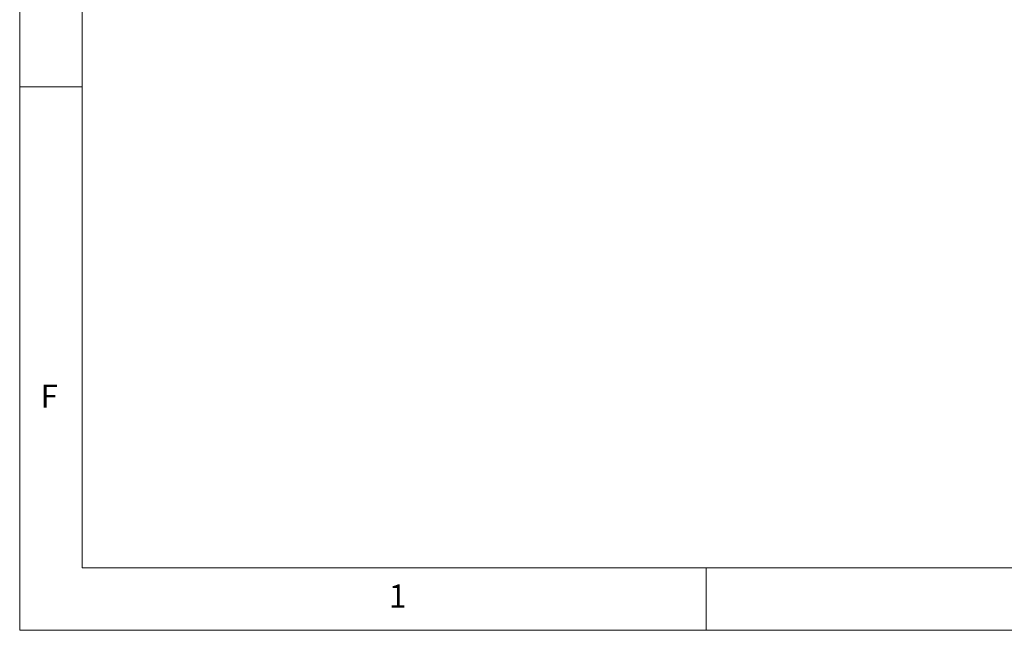
# Model space of a CAD drawing. Units: millimetres. Extents: x 5 to 415, y 5 to 292.
# Drawn here: x 5 to 84, y 5 to 54 of the extents above; entities that cross this region are included whole.
import ezdxf

# ---------------------------------------------------------------- set-up
doc = ezdxf.new("R2010")
doc.units = ezdxf.units.MM
doc.styles.add('SLDTEXTSTYLE1', font='TXT', dxfattribs={"width": 0.75})

msp = doc.modelspace()

# ---------------------------------------------------------------- linework, layer by layer
at = {"color": 7, "linetype": 'Continuous', "lineweight": 0}
for p, q in [((5, 292), (5, 5)), ((10, 287), (10, 10)), ((10, 48.5), (5, 48.5)), ((10, 10), (273.8785, 10)), ((60, 5), (60, 10)), ((5, 5), (415, 5))]:
    msp.add_line(p, q, dxfattribs=at)

# ---------------------------------------------------------------- texts
at = {"color": 7, "linetype": 'Continuous', "lineweight": 0, "char_height": 1.8521, "attachment_point": 1, "style": 'SLDTEXTSTYLE1'}
for s, insert in [('F', (6.6667, 24.668)), ('F', (6.6667, 24.668)), ('1', (34.5833, 8.668)), ('1', (34.5833, 8.668))]:
    msp.add_mtext(s, dxfattribs=dict(at, insert=insert))

doc.saveas('drawing.dxf')
